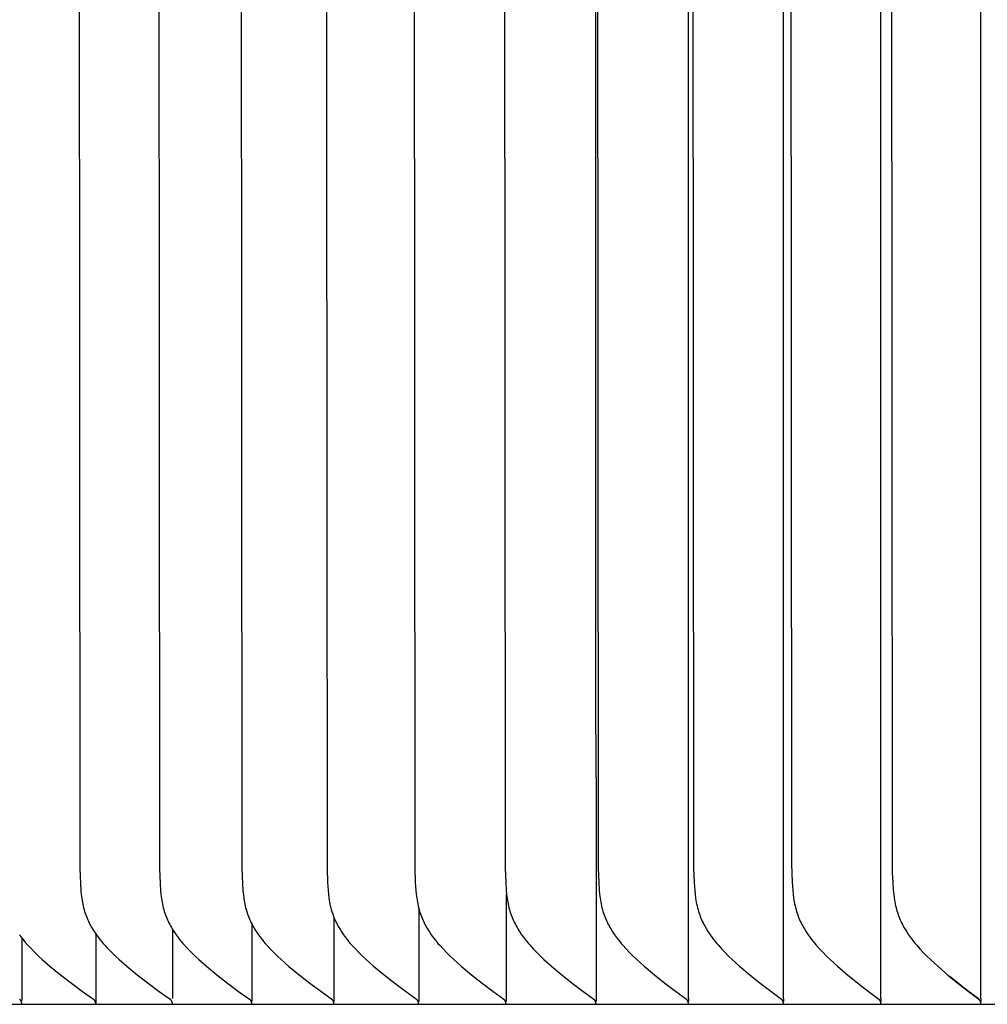
# Model space of a CAD drawing. Units: inches. Extents: x -23.8 to 34.4, y -12.5 to 21.2.
# Drawn here: x 9.6 to 11.2, y -3.9 to -2.3 of the extents above; entities that cross this region are included whole.
import ezdxf

# ---------------------------------------------------------------- set-up
doc = ezdxf.new("R2010")
doc.units = ezdxf.units.IN
doc.header["$MEASUREMENT"] = 0
doc.layers.add('AV-RF', color=250, linetype='Continuous')

msp = doc.modelspace()

# ---------------------------------------------------------------- linework, layer by layer
at = {"layer": 'AV-RF'}
for points in [[(10.7093, -3.867), (10.7093, -0.6256), (10.7093, 2.6159)], [(10.8616, -3.867), (10.8616, -0.6256), (10.8616, 2.6159)], [(11.0178, -3.867), (11.0178, -0.6256), (11.0178, 2.6159)], [(11.178, -3.867), (11.178, -0.6256), (11.178, 2.6159)], [(9.7313, -0.6256), (9.7336, -3.6592), (9.7344, -3.6822), (9.7353, -3.6945), (9.7359, -3.7006), (9.7367, -3.7067), (9.7371, -3.7098), (9.7377, -3.7128), (9.7382, -3.7158), (9.7389, -3.7188), (9.7396, -3.7218), (9.7404, -3.7247), (9.7412, -3.7277), (9.7421, -3.7306), (9.7431, -3.7332), (9.744, -3.7358), (9.7451, -3.7383), (9.7462, -3.7409), (9.7473, -3.7434), (9.7486, -3.7459), (9.7498, -3.7483), (9.7512, -3.7508), (9.7525, -3.7532), (9.754, -3.7556), (9.7554, -3.7579), (9.7569, -3.7603), (9.7601, -3.7649), (9.7634, -3.7693), (9.7658, -3.7725), (9.7684, -3.7757), (9.771, -3.7788), (9.7736, -3.7818), (9.7791, -3.7877), (9.7848, -3.7935), (9.7906, -3.7991), (9.7966, -3.8045), (9.8088, -3.8152), (9.8257, -3.8291), (9.843, -3.8425), (9.8606, -3.8556), (9.8786, -3.8682)], [(9.859, -0.6256), (9.8613, -3.6592), (9.8622, -3.6822), (9.863, -3.6945), (9.8636, -3.7006), (9.8644, -3.7067), (9.8649, -3.7098), (9.8654, -3.7128), (9.866, -3.7158), (9.8666, -3.7188), (9.8673, -3.7218), (9.8681, -3.7247), (9.869, -3.7277), (9.8699, -3.7306), (9.8708, -3.7332), (9.8718, -3.7358), (9.8728, -3.7383), (9.8739, -3.7409), (9.8751, -3.7434), (9.8763, -3.7458), (9.8776, -3.7483), (9.8789, -3.7508), (9.8803, -3.7532), (9.8817, -3.7556), (9.8832, -3.7579), (9.8847, -3.7603), (9.8878, -3.7649), (9.8911, -3.7693), (9.8936, -3.7725), (9.8961, -3.7757), (9.8987, -3.7788), (9.9013, -3.7818), (9.9068, -3.7877), (9.9124, -3.7935), (9.9183, -3.7991), (9.9242, -3.8045), (9.9364, -3.8152), (9.9532, -3.8291), (9.9705, -3.8425), (9.988, -3.8556), (10.0058, -3.8682)], [(9.9911, -0.6256), (9.9934, -3.6592), (9.9943, -3.6822), (9.9951, -3.6945), (9.9957, -3.7006), (9.9965, -3.7067), (9.997, -3.7098), (9.9975, -3.7128), (9.9981, -3.7158), (9.9987, -3.7188), (9.9994, -3.7218), (10.0002, -3.7247), (10.0011, -3.7277), (10.002, -3.7306), (10.0029, -3.7332), (10.0039, -3.7358), (10.0049, -3.7383), (10.0061, -3.7408), (10.0072, -3.7434), (10.0084, -3.7458), (10.0097, -3.7483), (10.011, -3.7507), (10.0124, -3.7532), (10.0138, -3.7556), (10.0153, -3.7579), (10.0168, -3.7603), (10.0199, -3.7649), (10.0232, -3.7693), (10.0256, -3.7725), (10.0282, -3.7757), (10.0308, -3.7788), (10.0334, -3.7818), (10.0388, -3.7877), (10.0445, -3.7935), (10.0502, -3.7991), (10.0562, -3.8045), (10.0683, -3.8152), (10.0851, -3.8291), (10.1022, -3.8425), (10.1197, -3.8555), (10.1374, -3.8682)], [(10.1275, -0.6256), (10.1298, -3.658), (10.1306, -3.6814), (10.1315, -3.6939), (10.1321, -3.7001), (10.1329, -3.7064), (10.1334, -3.7094), (10.1339, -3.7125), (10.1345, -3.7156), (10.1351, -3.7186), (10.1359, -3.7216), (10.1366, -3.7246), (10.1375, -3.7276), (10.1385, -3.7306), (10.1394, -3.7332), (10.1403, -3.7358), (10.1414, -3.7383), (10.1425, -3.7408), (10.1436, -3.7434), (10.1449, -3.7458), (10.1461, -3.7483), (10.1474, -3.7507), (10.1488, -3.7532), (10.1502, -3.7555), (10.1517, -3.7579), (10.1532, -3.7603), (10.1563, -3.7649), (10.1596, -3.7694), (10.162, -3.7725), (10.1645, -3.7757), (10.1671, -3.7788), (10.1698, -3.7818), (10.1752, -3.7877), (10.1808, -3.7935), (10.1865, -3.7991), (10.1924, -3.8045), (10.2045, -3.8152), (10.2212, -3.8291), (10.2383, -3.8425), (10.2556, -3.8555), (10.2733, -3.8682)], [(10.2682, -0.6256), (10.2705, -3.658), (10.2713, -3.6814), (10.2722, -3.6939), (10.2728, -3.7001), (10.2736, -3.7064), (10.2741, -3.7094), (10.2746, -3.7125), (10.2752, -3.7156), (10.2758, -3.7186), (10.2766, -3.7216), (10.2773, -3.7246), (10.2782, -3.7276), (10.2792, -3.7306), (10.2801, -3.7332), (10.2811, -3.7358), (10.2821, -3.7383), (10.2832, -3.7408), (10.2843, -3.7433), (10.2856, -3.7458), (10.2868, -3.7483), (10.2881, -3.7507), (10.2895, -3.7532), (10.2909, -3.7555), (10.2924, -3.7579), (10.2939, -3.7603), (10.297, -3.7649), (10.3002, -3.7694), (10.3027, -3.7725), (10.3052, -3.7757), (10.3077, -3.7788), (10.3104, -3.7818), (10.3158, -3.7877), (10.3213, -3.7935), (10.3271, -3.7991), (10.3329, -3.8045), (10.3449, -3.8152), (10.3616, -3.8291), (10.3785, -3.8425), (10.3958, -3.8555), (10.4134, -3.8682)], [(10.413, -0.6256), (10.4153, -3.658), (10.4162, -3.6814), (10.4171, -3.6939), (10.4177, -3.7001), (10.4185, -3.7064), (10.419, -3.7094), (10.4195, -3.7125), (10.4201, -3.7156), (10.4207, -3.7186), (10.4215, -3.7216), (10.4223, -3.7246), (10.4231, -3.7276), (10.4241, -3.7306), (10.425, -3.7332), (10.426, -3.7357), (10.427, -3.7383), (10.4281, -3.7408), (10.4292, -3.7433), (10.4304, -3.7458), (10.4317, -3.7483), (10.433, -3.7507), (10.4344, -3.7531), (10.4358, -3.7555), (10.4372, -3.7579), (10.4387, -3.7602), (10.4418, -3.7649), (10.4451, -3.7694), (10.4475, -3.7725), (10.45, -3.7757), (10.4526, -3.7787), (10.4552, -3.7818), (10.4605, -3.7877), (10.4661, -3.7934), (10.4718, -3.799), (10.4776, -3.8045), (10.4896, -3.8152), (10.5061, -3.829), (10.5229, -3.8425), (10.5401, -3.8555), (10.5576, -3.8682)], [(10.561, -3.5132), (10.5609, -3.3748), (10.5609, -3.1288), (10.5608, -2.8798), (10.5608, -1.8782), (10.5608, -0.6256)], [(10.5621, -0.6256), (10.5644, -3.658), (10.5653, -3.6814), (10.5661, -3.6939), (10.5668, -3.7001), (10.5676, -3.7064), (10.568, -3.7094), (10.5686, -3.7125), (10.5692, -3.7156), (10.5698, -3.7186), (10.5705, -3.7216), (10.5713, -3.7246), (10.5722, -3.7276), (10.5731, -3.7306), (10.574, -3.7332), (10.575, -3.7357), (10.576, -3.7383), (10.5771, -3.7408), (10.5783, -3.7433), (10.5795, -3.7458), (10.5807, -3.7483), (10.5821, -3.7507), (10.5834, -3.7531), (10.5848, -3.7555), (10.5863, -3.7579), (10.5877, -3.7602), (10.5908, -3.7648), (10.5941, -3.7694), (10.5965, -3.7725), (10.599, -3.7757), (10.6015, -3.7787), (10.6041, -3.7818), (10.6094, -3.7877), (10.6149, -3.7934), (10.6206, -3.799), (10.6264, -3.8045), (10.6383, -3.8152), (10.6547, -3.829), (10.6715, -3.8425), (10.6886, -3.8555), (10.7059, -3.8682)], [(10.7152, -0.6256), (10.7175, -3.658), (10.7184, -3.6814), (10.7193, -3.6939), (10.7199, -3.7001), (10.7207, -3.7064), (10.7212, -3.7094), (10.7217, -3.7125), (10.7223, -3.7156), (10.723, -3.7186), (10.7237, -3.7216), (10.7245, -3.7246), (10.7253, -3.7276), (10.7263, -3.7306), (10.7272, -3.7332), (10.7282, -3.7357), (10.7292, -3.7383), (10.7303, -3.7408), (10.7314, -3.7433), (10.7326, -3.7458), (10.7339, -3.7483), (10.7352, -3.7507), (10.7365, -3.7531), (10.7379, -3.7555), (10.7394, -3.7579), (10.7408, -3.7602), (10.7439, -3.7648), (10.7471, -3.7694), (10.7495, -3.7725), (10.752, -3.7757), (10.7545, -3.7787), (10.7571, -3.7818), (10.7624, -3.7877), (10.7679, -3.7934), (10.7735, -3.799), (10.7793, -3.8045), (10.7911, -3.8152), (10.8074, -3.829), (10.8241, -3.8425), (10.841, -3.8555), (10.8583, -3.8682)], [(10.8723, -0.6256), (10.8745, -3.6521), (10.8755, -3.6806), (10.8764, -3.6933), (10.877, -3.6997), (10.8778, -3.706), (10.8783, -3.7091), (10.8788, -3.7122), (10.8794, -3.7153), (10.8801, -3.7184), (10.8808, -3.7215), (10.8816, -3.7245), (10.8825, -3.7276), (10.8834, -3.7306), (10.8843, -3.7332), (10.8853, -3.7357), (10.8863, -3.7383), (10.8874, -3.7408), (10.8885, -3.7433), (10.8897, -3.7458), (10.891, -3.7483), (10.8923, -3.7507), (10.8936, -3.7531), (10.895, -3.7555), (10.898, -3.7602), (10.901, -3.7648), (10.9042, -3.7694), (10.9066, -3.7725), (10.9091, -3.7757), (10.9116, -3.7787), (10.9141, -3.7818), (10.9194, -3.7877), (10.9249, -3.7934), (10.9305, -3.799), (10.9362, -3.8045), (10.9479, -3.8152), (10.9641, -3.829), (10.9806, -3.8425), (10.9975, -3.8555), (11.0146, -3.8682)], [(11.0335, -0.6256), (11.036, -3.6663), (11.0367, -3.6806), (11.0376, -3.6933), (11.0382, -3.6997), (11.039, -3.706), (11.0394, -3.7091), (11.04, -3.7122), (11.0406, -3.7153), (11.0412, -3.7184), (11.0419, -3.7215), (11.0427, -3.7245), (11.0436, -3.7276), (11.0446, -3.7306), (11.0455, -3.7332), (11.0464, -3.7357), (11.0474, -3.7383), (11.0485, -3.7408), (11.0497, -3.7433), (11.0509, -3.7458), (11.0521, -3.7483), (11.0534, -3.7507), (11.0547, -3.7531), (11.0561, -3.7555), (11.059, -3.7602), (11.0621, -3.7648), (11.0653, -3.7694), (11.0676, -3.7725), (11.0701, -3.7757), (11.0726, -3.7787), (11.0751, -3.7817), (11.0803, -3.7877), (11.0857, -3.7934), (11.0913, -3.799), (11.097, -3.8045), (11.1087, -3.8152), (11.1247, -3.829), (11.1411, -3.8425), (11.1578, -3.8555), (11.1748, -3.8682)], [(10.561, -3.5132), (10.561, -3.867)], [(10.4168, -3.7001), (10.4168, -3.867)], [(10.2768, -3.722), (10.2768, -3.867)], [(10.141, -3.7372), (10.141, -3.867)], [(10.0094, -3.748), (10.0094, -3.867)], [(9.6368, -3.7649), (9.6401, -3.7693), (9.6425, -3.7726), (9.6451, -3.7757), (9.6477, -3.7788), (9.6504, -3.7818), (9.6559, -3.7877), (9.6615, -3.7935), (9.6674, -3.7991), (9.6734, -3.8046), (9.6856, -3.8152), (9.7026, -3.8291), (9.72, -3.8425), (9.7377, -3.8556), (9.7556, -3.8682)], [(9.7593, -3.7639), (9.7593, -3.867)], [(9.8822, -3.7566), (9.8822, -3.867)], [(9.6408, -3.7705), (9.6408, -3.867)], [(11.1748, -3.8682), (11.1512, -3.8503), (11.128, -3.8319)], [(8.2186, -3.8763), (33.2146, -3.8763)], [(9.6407, -3.8763), (9.6407, -3.8761), (9.6407, -3.8758), (9.6407, -3.8755), (9.6406, -3.8752), (9.6406, -3.8749), (9.6406, -3.8747), (9.6405, -3.8744), (9.6405, -3.8741), (9.6404, -3.8738), (9.6404, -3.8735), (9.6403, -3.8732), (9.6402, -3.873), (9.6401, -3.8727), (9.64, -3.8724), (9.6399, -3.8722), (9.6398, -3.8719), (9.6397, -3.8716), (9.6396, -3.8714), (9.6394, -3.8711), (9.6393, -3.8708), (9.6392, -3.8706), (9.639, -3.8704), (9.6388, -3.8701), (9.6387, -3.8699), (9.6385, -3.8697), (9.6383, -3.8694), (9.6381, -3.8692), (9.6379, -3.869), (9.6378, -3.8688), (9.6376, -3.8686), (9.6374, -3.8684), (9.6371, -3.8682)], [(9.6408, -3.867), (9.6408, -3.8703)], [(9.7592, -3.8763), (9.7592, -3.8761), (9.7592, -3.8758), (9.7592, -3.8755), (9.7591, -3.8752), (9.7591, -3.8749), (9.7591, -3.8747), (9.759, -3.8744), (9.759, -3.8741), (9.7589, -3.8738), (9.7589, -3.8735), (9.7588, -3.8733), (9.7587, -3.873), (9.7586, -3.8727), (9.7585, -3.8724), (9.7584, -3.8722), (9.7583, -3.8719), (9.7582, -3.8716), (9.7581, -3.8714), (9.7579, -3.8711), (9.7578, -3.8708), (9.7576, -3.8706), (9.7575, -3.8704), (9.7573, -3.8701), (9.7572, -3.8699), (9.757, -3.8697), (9.7568, -3.8694), (9.7566, -3.8692), (9.7564, -3.869), (9.7562, -3.8688), (9.7561, -3.8686), (9.7558, -3.8684), (9.7556, -3.8682)], [(9.7593, -3.8703), (9.7592, -3.8763)], [(9.7593, -3.867), (9.7593, -3.8703)], [(9.8821, -3.8763), (9.8821, -3.8761), (9.8821, -3.8758), (9.8821, -3.8755), (9.882, -3.8752), (9.882, -3.8749), (9.882, -3.8747), (9.8819, -3.8744), (9.8819, -3.8741), (9.8818, -3.8738), (9.8818, -3.8735), (9.8817, -3.8733), (9.8816, -3.873), (9.8815, -3.8727), (9.8814, -3.8724), (9.8813, -3.8722), (9.8812, -3.8719), (9.8811, -3.8716), (9.881, -3.8714), (9.8808, -3.8711), (9.8807, -3.8709), (9.8806, -3.8706), (9.8804, -3.8704), (9.8802, -3.8701), (9.8801, -3.8699), (9.8799, -3.8697), (9.8797, -3.8694), (9.8795, -3.8692), (9.8794, -3.869), (9.8792, -3.8688), (9.879, -3.8686), (9.8788, -3.8684), (9.8786, -3.8682)], [(10.0093, -3.8763), (10.0094, -3.8761), (10.0093, -3.8758), (10.0093, -3.8755), (10.0093, -3.8752), (10.0093, -3.8749), (10.0093, -3.8747), (10.0092, -3.8744), (10.0092, -3.8741), (10.0091, -3.8738), (10.009, -3.8735), (10.009, -3.8733), (10.0089, -3.873), (10.0088, -3.8727), (10.0087, -3.8724), (10.0086, -3.8722), (10.0085, -3.8719), (10.0084, -3.8716), (10.0082, -3.8714), (10.0081, -3.8711), (10.008, -3.8709), (10.0078, -3.8706), (10.0077, -3.8704), (10.0075, -3.8701), (10.0073, -3.8699), (10.0072, -3.8697), (10.007, -3.8694), (10.0068, -3.8692), (10.0066, -3.869), (10.0064, -3.8688), (10.0062, -3.8686), (10.006, -3.8684), (10.0058, -3.8682)], [(10.0094, -3.867), (10.0094, -3.8703)], [(10.0094, -3.8703), (10.0094, -3.8718)], [(10.1409, -3.8763), (10.1409, -3.8761), (10.1409, -3.8758), (10.1409, -3.8755), (10.1409, -3.8752), (10.1409, -3.8749), (10.1408, -3.8747), (10.1408, -3.8744), (10.1407, -3.8741), (10.1407, -3.8738), (10.1406, -3.8735), (10.1405, -3.8733), (10.1405, -3.873), (10.1404, -3.8727), (10.1403, -3.8724), (10.1402, -3.8722), (10.1401, -3.8719), (10.14, -3.8716), (10.1398, -3.8714), (10.1397, -3.8711), (10.1396, -3.8709), (10.1394, -3.8706), (10.1393, -3.8704), (10.1391, -3.8701), (10.1389, -3.8699), (10.1388, -3.8697), (10.1386, -3.8694), (10.1384, -3.8692), (10.1382, -3.869), (10.138, -3.8688), (10.1378, -3.8686), (10.1376, -3.8684), (10.1374, -3.8682)], [(10.141, -3.867), (10.141, -3.8703)], [(10.141, -3.8703), (10.141, -3.8718)], [(10.2768, -3.8763), (10.2768, -3.8761), (10.2768, -3.8758), (10.2768, -3.8755), (10.2767, -3.8752), (10.2767, -3.8749), (10.2767, -3.8747), (10.2766, -3.8744), (10.2766, -3.8741), (10.2765, -3.8738), (10.2765, -3.8735), (10.2764, -3.8733), (10.2763, -3.873), (10.2762, -3.8727), (10.2761, -3.8724), (10.276, -3.8722), (10.2759, -3.8719), (10.2758, -3.8716), (10.2757, -3.8714), (10.2755, -3.8711), (10.2754, -3.8709), (10.2753, -3.8706), (10.2751, -3.8704), (10.275, -3.8701), (10.2748, -3.8699), (10.2746, -3.8697), (10.2744, -3.8694), (10.2743, -3.8692), (10.2741, -3.869), (10.2739, -3.8688), (10.2737, -3.8686), (10.2735, -3.8684), (10.2733, -3.8682)], [(10.2768, -3.867), (10.2768, -3.8703)], [(10.2768, -3.8703), (10.2768, -3.8718)], [(10.4168, -3.8763), (10.4168, -3.8761), (10.4168, -3.8758), (10.4168, -3.8755), (10.4168, -3.8752), (10.4168, -3.8749), (10.4167, -3.8747), (10.4167, -3.8744), (10.4166, -3.8741), (10.4166, -3.8738), (10.4165, -3.8735), (10.4164, -3.8733), (10.4164, -3.873), (10.4163, -3.8727), (10.4162, -3.8724), (10.4161, -3.8722), (10.416, -3.8719), (10.4159, -3.8716), (10.4157, -3.8714), (10.4156, -3.8711), (10.4155, -3.8709), (10.4153, -3.8706), (10.4152, -3.8704), (10.415, -3.8701), (10.4149, -3.8699), (10.4147, -3.8697), (10.4145, -3.8695), (10.4143, -3.8692), (10.4142, -3.869), (10.414, -3.8688), (10.4138, -3.8686), (10.4136, -3.8684), (10.4134, -3.8682)], [(10.4168, -3.867), (10.4168, -3.8703)], [(10.4168, -3.8703), (10.4168, -3.8718)], [(10.561, -3.8763), (10.561, -3.8761), (10.561, -3.8758), (10.561, -3.8755), (10.561, -3.8752), (10.561, -3.8749), (10.5609, -3.8747), (10.5609, -3.8744), (10.5608, -3.8741), (10.5608, -3.8738), (10.5607, -3.8736), (10.5606, -3.8733), (10.5606, -3.873), (10.5605, -3.8727), (10.5604, -3.8725), (10.5603, -3.8722), (10.5602, -3.8719), (10.5601, -3.8717), (10.5599, -3.8714), (10.5598, -3.8711), (10.5597, -3.8709), (10.5595, -3.8706), (10.5594, -3.8704), (10.5592, -3.8701), (10.5591, -3.8699), (10.5589, -3.8697), (10.5587, -3.8695), (10.5586, -3.8692), (10.5584, -3.869), (10.5582, -3.8688), (10.558, -3.8686), (10.5578, -3.8684), (10.5576, -3.8682)], [(10.561, -3.867), (10.561, -3.8703)], [(10.561, -3.8703), (10.561, -3.8718)], [(10.7093, -3.8763), (10.7093, -3.8761), (10.7093, -3.8758), (10.7093, -3.8755), (10.7093, -3.8752), (10.7093, -3.875), (10.7092, -3.8747), (10.7092, -3.8744), (10.7091, -3.8741), (10.7091, -3.8738), (10.709, -3.8736), (10.7089, -3.8733), (10.7089, -3.873), (10.7088, -3.8727), (10.7087, -3.8725), (10.7086, -3.8722), (10.7085, -3.8719), (10.7084, -3.8717), (10.7082, -3.8714), (10.7081, -3.8711), (10.708, -3.8709), (10.7078, -3.8706), (10.7077, -3.8704), (10.7075, -3.8702), (10.7074, -3.8699), (10.7072, -3.8697), (10.707, -3.8695), (10.7069, -3.8692), (10.7067, -3.869), (10.7065, -3.8688), (10.7063, -3.8686), (10.7061, -3.8684), (10.7059, -3.8682)], [(10.7093, -3.867), (10.7093, -3.8703)], [(10.7093, -3.8703), (10.7093, -3.8718)], [(10.8616, -3.8763), (10.8616, -3.8761), (10.8616, -3.8758), (10.8616, -3.8755), (10.8616, -3.8752), (10.8616, -3.875), (10.8615, -3.8747), (10.8615, -3.8744), (10.8614, -3.8741), (10.8614, -3.8738), (10.8613, -3.8736), (10.8612, -3.8733), (10.8612, -3.873), (10.8611, -3.8727), (10.861, -3.8725), (10.8609, -3.8722), (10.8608, -3.8719), (10.8607, -3.8717), (10.8606, -3.8714), (10.8604, -3.8712), (10.8603, -3.8709), (10.8602, -3.8706), (10.86, -3.8704), (10.8599, -3.8702), (10.8597, -3.8699), (10.8595, -3.8697), (10.8594, -3.8695), (10.8592, -3.8692), (10.859, -3.869), (10.8588, -3.8688), (10.8587, -3.8686), (10.8585, -3.8684), (10.8583, -3.8682)], [(10.8616, -3.867), (10.8616, -3.8703)], [(10.8616, -3.8703), (10.8616, -3.8718)], [(11.0179, -3.8763), (11.0179, -3.8761), (11.0179, -3.8758), (11.0179, -3.8755), (11.0179, -3.8752), (11.0178, -3.875), (11.0178, -3.8747), (11.0178, -3.8744), (11.0177, -3.8741), (11.0177, -3.8738), (11.0176, -3.8736), (11.0175, -3.8733), (11.0175, -3.873), (11.0174, -3.8727), (11.0173, -3.8725), (11.0172, -3.8722), (11.0171, -3.8719), (11.017, -3.8717), (11.0168, -3.8714), (11.0167, -3.8712), (11.0166, -3.8709), (11.0165, -3.8707), (11.0163, -3.8704), (11.0162, -3.8702), (11.016, -3.8699), (11.0158, -3.8697), (11.0157, -3.8695), (11.0155, -3.8693), (11.0153, -3.869), (11.0152, -3.8688), (11.015, -3.8686), (11.0148, -3.8684), (11.0146, -3.8682)], [(11.0178, -3.867), (11.0178, -3.8703)], [(11.0178, -3.8703), (11.0178, -3.8718)], [(11.1781, -3.8763), (11.1781, -3.8761), (11.1781, -3.8758), (11.1781, -3.8755), (11.178, -3.8752), (11.178, -3.875), (11.178, -3.8747), (11.1779, -3.8744), (11.1779, -3.8741), (11.1778, -3.8739), (11.1778, -3.8736), (11.1777, -3.8733), (11.1776, -3.873), (11.1776, -3.8728), (11.1775, -3.8725), (11.1774, -3.8722), (11.1773, -3.872), (11.1772, -3.8717), (11.177, -3.8714), (11.1769, -3.8712), (11.1768, -3.8709), (11.1767, -3.8707), (11.1765, -3.8704), (11.1764, -3.8702), (11.1762, -3.8699), (11.1761, -3.8697), (11.1759, -3.8695), (11.1757, -3.8693), (11.1756, -3.869), (11.1754, -3.8688), (11.1752, -3.8686), (11.175, -3.8684), (11.1748, -3.8682)], [(11.178, -3.867), (11.178, -3.8703)], [(11.178, -3.8703), (11.178, -3.8718)]]:
    msp.add_lwpolyline(points, dxfattribs=at)

doc.saveas('drawing.dxf')
